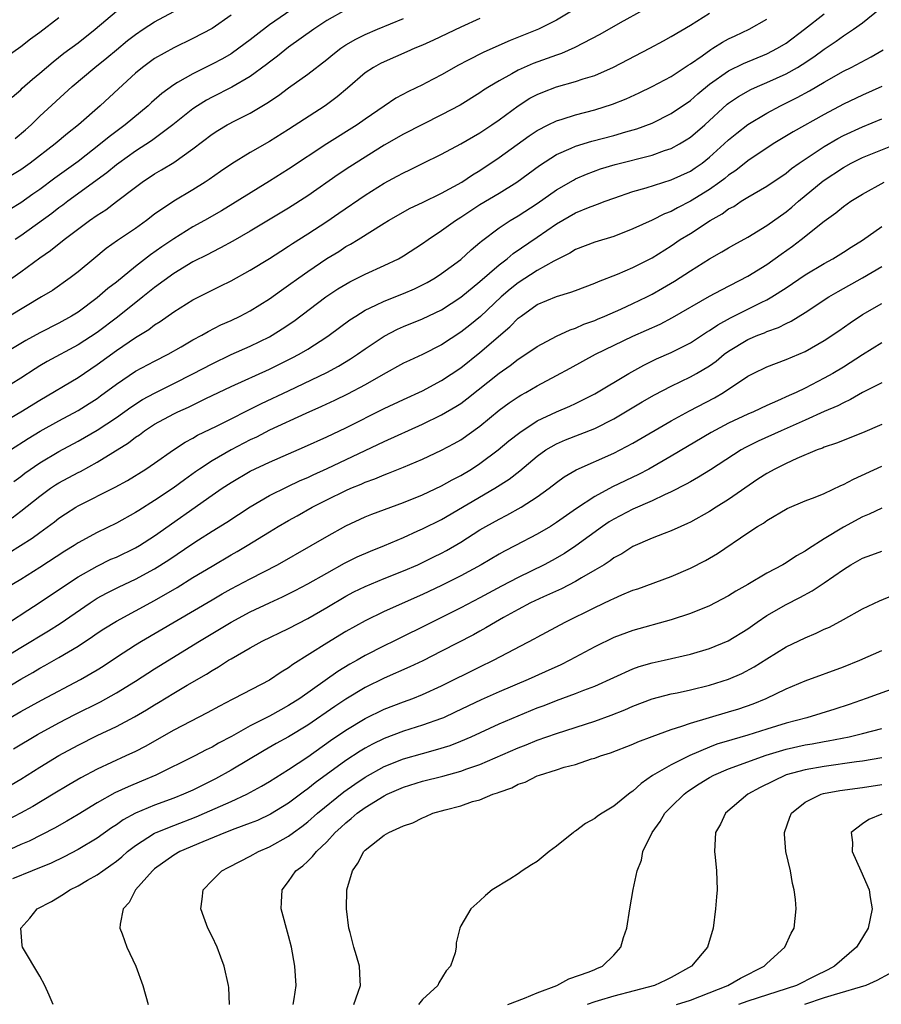
# Model space of a CAD drawing. Units: inches. Extents: x 2634000 to 2637000, y 1497000 to 1500000.
# Drawn here: x 2634197 to 2634287, y 1497965 to 1498068 of the extents above; entities that cross this region are included whole.
import ezdxf

# ---------------------------------------------------------------- set-up
doc = ezdxf.new("R2010")
doc.units = ezdxf.units.IN
doc.header["$MEASUREMENT"] = 0
doc.layers.add('LD26341497_2ft', color=242, linetype='Continuous')

msp = doc.modelspace()

# ---------------------------------------------------------------- linework, layer by layer
at = {"layer": 'LD26341497_2ft'}
for points, elevation in [([(2634254.91, 1498069.09), (2634253, 1498067.95), (2634251.12, 1498067), (2634248.18, 1498065.82), (2634245.4, 1498064.6), (2634243.71, 1498063.71), (2634242.77, 1498063.23), (2634241, 1498062.24), (2634239.39, 1498061.39), (2634239, 1498061.18), (2634237.53, 1498060.47), (2634236.23, 1498059.77), (2634235, 1498058.96), (2634233, 1498057.59), (2634232.16, 1498057), (2634229, 1498055), (2634225, 1498052.35), (2634223, 1498051.1), (2634217.98, 1498048.02), (2634216.21, 1498047), (2634215, 1498046.33), (2634213, 1498045.09), (2634211.75, 1498044.25), (2634210.58, 1498043.42), (2634209, 1498042.17), (2634207, 1498040.56), (2634206.12, 1498039.88), (2634205, 1498038.89), (2634203, 1498037.41), (2634202.33, 1498037), (2634201, 1498036.27), (2634199, 1498035.25), (2634197.55, 1498034.45), (2634189.8, 1498029.8)], 9790), ([(2634262.06, 1498069), (2634259.67, 1498067.67), (2634257.55, 1498066.45), (2634254.93, 1498065.07), (2634253.53, 1498064.47), (2634253, 1498064.3), (2634250.58, 1498063.42), (2634249, 1498062.72), (2634248.33, 1498062.33), (2634247, 1498061.61), (2634245.99, 1498061), (2634245.39, 1498060.61), (2634245, 1498060.33), (2634242.94, 1498059.06), (2634241, 1498058.04), (2634239, 1498057.05), (2634237, 1498056.02), (2634235, 1498054.86), (2634231.4, 1498052.6), (2634230.2, 1498051.8), (2634227, 1498049.56), (2634225, 1498048.29), (2634221, 1498045.89), (2634219.17, 1498044.83), (2634217.88, 1498044.12), (2634217, 1498043.69), (2634216.55, 1498043.45), (2634215, 1498042.66), (2634213, 1498041.45), (2634211, 1498039.99), (2634209.78, 1498039), (2634207.11, 1498036.89), (2634205, 1498035.29), (2634203, 1498033.98), (2634199.76, 1498032.24), (2634199, 1498031.79), (2634198.51, 1498031.49), (2634197, 1498030.5), (2634195, 1498029.25)], 9792), ([(2634225.23, 1498069), (2634223, 1498067.45), (2634221.61, 1498066.39), (2634221, 1498065.9), (2634219.82, 1498065), (2634219, 1498064.43), (2634218.09, 1498063.91), (2634217, 1498063.33), (2634215, 1498062.34), (2634213.41, 1498061.41), (2634213, 1498061.19), (2634211.74, 1498060.26), (2634210.67, 1498059.33), (2634210.32, 1498059), (2634207.91, 1498057), (2634206.25, 1498055.75), (2634205.36, 1498055), (2634203, 1498053.17), (2634200.58, 1498051.42), (2634199, 1498050.24), (2634198.26, 1498049.74), (2634197, 1498048.84), (2634195.87, 1498048.13)], 9782), ([(2634196.1, 1498015.9), (2634197, 1498016.58), (2634199, 1498018.18), (2634200.13, 1498019), (2634200.65, 1498019.35), (2634201, 1498019.56), (2634203, 1498020.64), (2634203.25, 1498020.75), (2634205, 1498021.71), (2634208.26, 1498023.74), (2634209, 1498024.32), (2634209.42, 1498024.58), (2634209.95, 1498025), (2634211, 1498025.68), (2634213, 1498026.79), (2634213.44, 1498027), (2634214.53, 1498027.47), (2634216.37, 1498028.37), (2634219, 1498029.63), (2634223, 1498031.45), (2634225.38, 1498032.62), (2634226.11, 1498033), (2634227, 1498033.53), (2634229, 1498034.83), (2634229.26, 1498035), (2634231.4, 1498036.6), (2634232.02, 1498037), (2634233, 1498037.6), (2634234.13, 1498038.13), (2634235, 1498038.57), (2634237, 1498039.37), (2634238.15, 1498039.85), (2634239, 1498040.26), (2634239.49, 1498040.51), (2634240.33, 1498041), (2634241, 1498041.44), (2634243, 1498042.92), (2634244.08, 1498043.92), (2634245, 1498044.68), (2634245.16, 1498044.84), (2634247, 1498046.24), (2634248.17, 1498047), (2634249, 1498047.47), (2634251, 1498048.76), (2634253, 1498050.19), (2634254.78, 1498051.22), (2634255, 1498051.34), (2634256.16, 1498051.84), (2634257.62, 1498052.38), (2634259.15, 1498052.85), (2634263, 1498053.82), (2634264.3, 1498054.3), (2634265, 1498054.53), (2634265.86, 1498055), (2634266.58, 1498055.42), (2634267, 1498055.7), (2634268.5, 1498057), (2634270.85, 1498059.15), (2634271, 1498059.27), (2634272.03, 1498059.97), (2634273.31, 1498060.69), (2634274.01, 1498061), (2634275, 1498061.41), (2634277, 1498062.33), (2634278.19, 1498063), (2634278.69, 1498063.31), (2634279.9, 1498064.1), (2634281, 1498064.92), (2634282.25, 1498065.75), (2634283, 1498066.31), (2634284.06, 1498067), (2634285, 1498067.68), (2634286.83, 1498069.17)], 9800), ([(2634196.12, 1498059.88), (2634197, 1498060.65), (2634197.17, 1498060.83), (2634198.23, 1498061.77), (2634199, 1498062.4), (2634200.4, 1498063.59), (2634201.52, 1498064.48), (2634203, 1498065.59), (2634204.79, 1498067), (2634207, 1498068.89)], 9776), ([(2634231, 1498069.03), (2634229, 1498067.9), (2634227.65, 1498067), (2634225, 1498065.11), (2634223.83, 1498064.17), (2634223, 1498063.56), (2634222.69, 1498063.31), (2634221, 1498062.06), (2634219.07, 1498060.93), (2634217, 1498059.88), (2634216.43, 1498059.57), (2634215.5, 1498059), (2634215, 1498058.67), (2634212.9, 1498057), (2634210.66, 1498055.34), (2634209, 1498054.26), (2634207.26, 1498053), (2634207, 1498052.8), (2634206.02, 1498051.98), (2634201.92, 1498049), (2634201.4, 1498048.6), (2634201, 1498048.31), (2634200.26, 1498047.74), (2634197, 1498045.4), (2634196.41, 1498045)], 9784), ([(2634196.42, 1498055.58), (2634197.51, 1498056.49), (2634198.08, 1498057), (2634199, 1498057.89), (2634202.4, 1498061), (2634204.75, 1498063), (2634206, 1498064), (2634207, 1498064.85), (2634208.18, 1498065.82), (2634209, 1498066.45), (2634209.82, 1498067), (2634211, 1498067.76), (2634213, 1498068.85)], 9778), ([(2634195, 1498025.8), (2634197.01, 1498027), (2634199, 1498028.22), (2634203, 1498030.58), (2634205, 1498031.93), (2634207, 1498033.41), (2634209, 1498034.77), (2634210.39, 1498035.61), (2634211, 1498036.08), (2634211.58, 1498036.42), (2634213, 1498037.44), (2634215, 1498038.7), (2634217, 1498039.72), (2634217.87, 1498040.13), (2634219, 1498040.7), (2634221, 1498041.79), (2634223, 1498043.03), (2634224.2, 1498043.8), (2634225, 1498044.3), (2634225.42, 1498044.58), (2634227, 1498045.6), (2634229, 1498046.9), (2634230.25, 1498047.75), (2634233, 1498049.66), (2634235, 1498050.91), (2634236.37, 1498051.63), (2634237, 1498051.99), (2634237.69, 1498052.31), (2634239, 1498052.96), (2634241, 1498053.93), (2634243, 1498055), (2634245, 1498056.17), (2634246.25, 1498057), (2634247, 1498057.52), (2634249, 1498059), (2634250.23, 1498059.77), (2634251, 1498060.18), (2634251.57, 1498060.43), (2634253, 1498060.97), (2634255, 1498061.52), (2634255.8, 1498061.8), (2634257, 1498062.17), (2634258.98, 1498063.02), (2634262.77, 1498065), (2634264.2, 1498065.8), (2634265, 1498066.23), (2634267, 1498067.42), (2634269, 1498068.67)], 9794), ([(2634219, 1498068.46), (2634217, 1498067.06), (2634215, 1498066.01), (2634213, 1498065.06), (2634211, 1498063.93), (2634209.73, 1498063), (2634209, 1498062.39), (2634207.22, 1498060.78), (2634205.32, 1498059), (2634203.06, 1498057), (2634201.91, 1498056.09), (2634200.62, 1498055), (2634197.98, 1498053), (2634197, 1498052.31), (2634195, 1498051.07)], 9780), ([(2634195, 1498063.77), (2634197, 1498065.19), (2634198.02, 1498065.98), (2634199, 1498066.69), (2634201, 1498068.22)], 9774), ([(2634195.47, 1498040.53), (2634197, 1498041.62), (2634199, 1498043.1), (2634200.13, 1498043.87), (2634201.55, 1498045), (2634204.21, 1498047), (2634205, 1498047.56), (2634205.89, 1498048.11), (2634207.03, 1498048.97), (2634209, 1498050.49), (2634209.69, 1498051), (2634211, 1498051.87), (2634211.72, 1498052.28), (2634213, 1498053.05), (2634215, 1498054.48), (2634217, 1498056.03), (2634217.6, 1498056.4), (2634218.59, 1498057), (2634219.46, 1498057.46), (2634221, 1498058.23), (2634222.74, 1498059.26), (2634223.94, 1498060.06), (2634225, 1498060.87), (2634227, 1498062.31), (2634229, 1498063.83), (2634229.64, 1498064.36), (2634230.47, 1498065), (2634230.78, 1498065.22), (2634231, 1498065.36), (2634232.04, 1498065.96), (2634233, 1498066.44), (2634234.31, 1498067), (2634237, 1498068.11)], 9786), ([(2634245, 1498068.12), (2634243, 1498067.22), (2634240.15, 1498065.85), (2634239, 1498065.33), (2634238.21, 1498065), (2634237.38, 1498064.62), (2634235, 1498063.6), (2634234.6, 1498063.4), (2634233.87, 1498063), (2634233, 1498062.42), (2634231.17, 1498060.83), (2634230.08, 1498059.92), (2634228.84, 1498059), (2634225, 1498056.51), (2634223, 1498055.27), (2634221, 1498054.09), (2634219.08, 1498052.92), (2634217.88, 1498052.12), (2634216.71, 1498051.29), (2634216.27, 1498051), (2634215, 1498050.21), (2634213, 1498049), (2634211, 1498047.64), (2634210.16, 1498047), (2634209, 1498046.17), (2634207.11, 1498044.89), (2634205.95, 1498044.05), (2634204.65, 1498043), (2634203, 1498041.63), (2634202.18, 1498041), (2634200.31, 1498039.69), (2634199.19, 1498039), (2634195.83, 1498037)], 9788), ([(2634195.93, 1498023), (2634197.8, 1498024.2), (2634199.05, 1498024.95), (2634201, 1498026.04), (2634203, 1498027.13), (2634204.16, 1498027.84), (2634205, 1498028.39), (2634205.36, 1498028.65), (2634207, 1498029.88), (2634209, 1498031.23), (2634211, 1498032.29), (2634212.42, 1498033), (2634213.77, 1498033.77), (2634215, 1498034.5), (2634215.93, 1498035), (2634216.6, 1498035.4), (2634217.92, 1498036.08), (2634219, 1498036.55), (2634219.95, 1498037), (2634221, 1498037.54), (2634223, 1498038.79), (2634224.28, 1498039.72), (2634225, 1498040.22), (2634226.07, 1498041), (2634227, 1498041.65), (2634229, 1498043.02), (2634230.24, 1498043.76), (2634231, 1498044.26), (2634231.49, 1498044.51), (2634232.29, 1498045), (2634235, 1498046.72), (2634235.46, 1498047), (2634237.73, 1498048.27), (2634239, 1498048.87), (2634241, 1498049.86), (2634243.1, 1498051), (2634244.23, 1498051.77), (2634245, 1498052.23), (2634247, 1498053.57), (2634250.15, 1498055.85), (2634251, 1498056.42), (2634252.13, 1498057), (2634253, 1498057.42), (2634253.59, 1498057.59), (2634255, 1498058.05), (2634257, 1498058.57), (2634258.85, 1498059.15), (2634260.28, 1498059.72), (2634261.65, 1498060.35), (2634263, 1498061), (2634265, 1498062.07), (2634266.77, 1498063.23), (2634267, 1498063.37), (2634268.22, 1498064.22), (2634269.13, 1498064.87), (2634269.35, 1498065), (2634270.35, 1498065.65), (2634271, 1498065.99), (2634271.68, 1498066.32), (2634273.16, 1498067), (2634275, 1498068.06)], 9796), ([(2634196.29, 1498019.71), (2634197, 1498020.22), (2634197.44, 1498020.56), (2634199, 1498021.65), (2634201, 1498022.83), (2634203, 1498023.9), (2634205, 1498025.06), (2634207, 1498026.38), (2634208.52, 1498027.48), (2634209.73, 1498028.27), (2634211, 1498028.95), (2634213, 1498029.94), (2634215, 1498030.96), (2634217, 1498032.02), (2634219, 1498032.97), (2634221, 1498033.86), (2634223, 1498034.83), (2634223.3, 1498035), (2634224.35, 1498035.65), (2634225.54, 1498036.46), (2634228.9, 1498039), (2634230.16, 1498039.84), (2634231, 1498040.35), (2634231.42, 1498040.58), (2634233, 1498041.37), (2634235, 1498042.28), (2634236.49, 1498043), (2634237, 1498043.29), (2634239, 1498044.58), (2634239.58, 1498045), (2634241, 1498045.94), (2634242.44, 1498047), (2634243, 1498047.35), (2634245, 1498048.65), (2634247, 1498049.85), (2634248.88, 1498051), (2634251.24, 1498052.76), (2634253, 1498053.89), (2634254.55, 1498054.55), (2634255, 1498054.76), (2634256.72, 1498055.28), (2634259, 1498055.87), (2634260.25, 1498056.25), (2634261.42, 1498056.58), (2634263, 1498057.17), (2634265, 1498058.17), (2634267, 1498059.55), (2634267.77, 1498060.23), (2634269, 1498061.25), (2634271, 1498062.66), (2634272.57, 1498063.43), (2634275, 1498064.41), (2634276.12, 1498065), (2634277, 1498065.54), (2634278.95, 1498067), (2634281, 1498068.62)], 9798), ([(2634195.76, 1498012.24), (2634198.21, 1498013.79), (2634199, 1498014.38), (2634200.52, 1498015.48), (2634201, 1498015.85), (2634201.69, 1498016.31), (2634202.77, 1498017), (2634203, 1498017.14), (2634206.89, 1498019.11), (2634208.18, 1498019.82), (2634210.1, 1498021), (2634211, 1498021.6), (2634212.98, 1498023), (2634214.19, 1498023.81), (2634215, 1498024.23), (2634215.47, 1498024.53), (2634217.48, 1498025.49), (2634222.16, 1498027.84), (2634225, 1498029.18), (2634229, 1498031.1), (2634230.23, 1498031.77), (2634231.48, 1498032.52), (2634232.2, 1498033), (2634233, 1498033.57), (2634235, 1498034.91), (2634236.38, 1498035.62), (2634237, 1498035.9), (2634239, 1498036.7), (2634241, 1498037.65), (2634243, 1498038.96), (2634245, 1498040.61), (2634247, 1498042.35), (2634247.85, 1498043), (2634248.47, 1498043.53), (2634251, 1498045.24), (2634253, 1498046.64), (2634255, 1498047.78), (2634256.34, 1498048.34), (2634257, 1498048.59), (2634257.31, 1498048.69), (2634258.09, 1498049), (2634259, 1498049.34), (2634261, 1498050.01), (2634262.4, 1498050.4), (2634265, 1498051.23), (2634267, 1498052.17), (2634267.5, 1498052.5), (2634268.22, 1498053), (2634269, 1498053.6), (2634270.55, 1498055), (2634271, 1498055.42), (2634271.86, 1498056.14), (2634273, 1498057.03), (2634275, 1498058.23), (2634276.43, 1498059), (2634278.15, 1498059.85), (2634279.45, 1498060.55), (2634281, 1498061.46), (2634283, 1498062.6), (2634283.82, 1498063), (2634285.89, 1498064.11), (2634287.15, 1498064.85)], 9802), ([(2634287, 1498061), (2634285, 1498060.09), (2634283, 1498059.16), (2634281, 1498058.09), (2634277.74, 1498056.26), (2634275.67, 1498055), (2634273, 1498053.23), (2634271.76, 1498052.24), (2634271, 1498051.72), (2634270.61, 1498051.39), (2634270.09, 1498051), (2634269, 1498050.23), (2634267, 1498049), (2634265.67, 1498048.33), (2634265, 1498047.95), (2634264.31, 1498047.69), (2634263, 1498047.03), (2634261, 1498046.11), (2634259, 1498045.33), (2634257, 1498044.73), (2634255, 1498043.95), (2634254.42, 1498043.58), (2634252.74, 1498042.74), (2634251, 1498041.76), (2634249, 1498040.49), (2634248.17, 1498039.83), (2634247.21, 1498039), (2634245.05, 1498036.95), (2634243.95, 1498036.05), (2634243, 1498035.3), (2634241, 1498034), (2634239, 1498032.99), (2634237.63, 1498032.37), (2634237, 1498032.06), (2634234.9, 1498030.9), (2634233, 1498029.81), (2634231.17, 1498028.83), (2634229.82, 1498028.18), (2634228.46, 1498027.55), (2634226.82, 1498026.82), (2634223, 1498025.05), (2634221.65, 1498024.35), (2634221, 1498024.05), (2634218.99, 1498023.01), (2634217, 1498021.87), (2634215.68, 1498021), (2634215.28, 1498020.72), (2634214.11, 1498019.89), (2634212.94, 1498019), (2634211, 1498017.7), (2634209.34, 1498016.66), (2634209, 1498016.44), (2634207, 1498015.34), (2634205, 1498014.38), (2634203, 1498013.27), (2634202.59, 1498013), (2634201.6, 1498012.4), (2634199, 1498010.7), (2634197, 1498009.44), (2634195.47, 1498008.53)], 9804), ([(2634195.82, 1498005), (2634197.74, 1498006.26), (2634198.92, 1498007), (2634201.9, 1498009), (2634203, 1498009.72), (2634205, 1498010.86), (2634206.44, 1498011.56), (2634207, 1498011.8), (2634209, 1498012.76), (2634209.41, 1498013), (2634211, 1498014.03), (2634217, 1498018.27), (2634218.07, 1498019), (2634219, 1498019.61), (2634221, 1498020.77), (2634223, 1498021.73), (2634225, 1498022.6), (2634226.68, 1498023.32), (2634229, 1498024.37), (2634231, 1498025.32), (2634235, 1498027.32), (2634237, 1498028.27), (2634239, 1498029.18), (2634241, 1498030.25), (2634243, 1498031.6), (2634245, 1498033.19), (2634248.13, 1498035.87), (2634249, 1498036.77), (2634249.3, 1498037), (2634251, 1498038.2), (2634253, 1498039.05), (2634254.51, 1498039.49), (2634255, 1498039.68), (2634257, 1498040.44), (2634257.39, 1498040.61), (2634259.38, 1498041.38), (2634261, 1498042.07), (2634263, 1498043.1), (2634265, 1498044.35), (2634265.95, 1498045), (2634267, 1498045.65), (2634269.07, 1498047), (2634270.31, 1498047.69), (2634271, 1498048.2), (2634271.53, 1498048.47), (2634272.33, 1498049), (2634273, 1498049.42), (2634275, 1498050.57), (2634277, 1498051.94), (2634277.58, 1498052.42), (2634278.39, 1498053), (2634279, 1498053.42), (2634281, 1498054.72), (2634282.43, 1498055.57), (2634283, 1498055.87), (2634285, 1498056.8), (2634287, 1498057.63)], 9806), ([(2634193, 1497999.89), (2634197, 1498002.35), (2634199.91, 1498004.09), (2634201.14, 1498004.86), (2634204.25, 1498007), (2634205, 1498007.49), (2634205.97, 1498008.03), (2634207.3, 1498008.7), (2634209, 1498009.5), (2634211, 1498010.57), (2634212.49, 1498011.51), (2634215, 1498013.21), (2634215.6, 1498013.6), (2634217, 1498014.51), (2634218.54, 1498015.46), (2634221, 1498017.05), (2634223, 1498018.22), (2634224.86, 1498019.14), (2634226.21, 1498019.79), (2634227, 1498020.12), (2634227.59, 1498020.41), (2634229.05, 1498021.05), (2634235, 1498023.87), (2634239, 1498025.68), (2634241, 1498026.66), (2634242.47, 1498027.53), (2634243, 1498027.87), (2634243.65, 1498028.35), (2634247, 1498031.04), (2634248.16, 1498031.84), (2634249, 1498032.5), (2634249.8, 1498033), (2634251, 1498033.83), (2634253, 1498034.9), (2634254.43, 1498035.57), (2634255, 1498035.74), (2634255.86, 1498036.14), (2634257, 1498036.54), (2634257.31, 1498036.69), (2634258.06, 1498037), (2634259.73, 1498037.73), (2634261, 1498038.31), (2634262.45, 1498039), (2634263, 1498039.28), (2634264.09, 1498039.91), (2634265.34, 1498040.66), (2634267, 1498041.74), (2634269, 1498043), (2634270.29, 1498043.71), (2634271, 1498044.14), (2634271.55, 1498044.45), (2634273, 1498045.24), (2634275, 1498046.46), (2634277, 1498047.89), (2634277.61, 1498048.39), (2634278.3, 1498049), (2634280.87, 1498051.13), (2634283, 1498052.55), (2634283.81, 1498053), (2634285, 1498053.59), (2634289, 1498055.17)], 9808), ([(2634192, 1497996), (2634197, 1497999.03), (2634198.27, 1497999.73), (2634199, 1498000.17), (2634199.54, 1498000.46), (2634201, 1498001.28), (2634203, 1498002.47), (2634204.52, 1498003.48), (2634205, 1498003.83), (2634205.7, 1498004.3), (2634207, 1498005.11), (2634211, 1498007.26), (2634213.37, 1498008.63), (2634215, 1498009.65), (2634217, 1498010.86), (2634219, 1498012.02), (2634219.63, 1498012.37), (2634220.69, 1498013), (2634223, 1498014.45), (2634223.91, 1498015), (2634225, 1498015.63), (2634225.89, 1498016.11), (2634227.46, 1498017), (2634229, 1498017.79), (2634231, 1498018.77), (2634231.52, 1498019), (2634232.58, 1498019.42), (2634233, 1498019.62), (2634234.02, 1498019.98), (2634235, 1498020.4), (2634235.44, 1498020.56), (2634237, 1498021.2), (2634239, 1498022.04), (2634241, 1498022.96), (2634242.33, 1498023.67), (2634243, 1498024.07), (2634245, 1498025.5), (2634247, 1498027.16), (2634248.06, 1498027.94), (2634249, 1498028.57), (2634249.27, 1498028.73), (2634249.79, 1498029), (2634251, 1498029.69), (2634253, 1498030.77), (2634254.44, 1498031.56), (2634257.1, 1498033), (2634261, 1498034.9), (2634263.83, 1498036.17), (2634265.14, 1498036.86), (2634269, 1498039.07), (2634270.24, 1498039.76), (2634273, 1498041.16), (2634275, 1498042.4), (2634276.51, 1498043.49), (2634277.69, 1498044.31), (2634278.59, 1498045), (2634281, 1498046.94), (2634282.22, 1498047.78), (2634283, 1498048.45), (2634283.78, 1498049), (2634285, 1498049.76), (2634287.26, 1498051)], 9810), ([(2634193.72, 1497993.72), (2634197, 1497995.64), (2634199.16, 1497996.84), (2634203.25, 1497999), (2634205, 1498000.02), (2634205.61, 1498000.39), (2634207, 1498001.32), (2634209, 1498002.61), (2634209.63, 1498003), (2634217, 1498007.34), (2634218.05, 1498007.95), (2634219, 1498008.47), (2634221, 1498009.52), (2634223.85, 1498011), (2634227.36, 1498013), (2634229, 1498013.96), (2634231, 1498015.08), (2634233, 1498015.99), (2634233.71, 1498016.29), (2634237, 1498017.49), (2634239, 1498018.3), (2634241, 1498019.24), (2634242.12, 1498019.88), (2634243, 1498020.33), (2634244.11, 1498021), (2634245, 1498021.58), (2634246.91, 1498023), (2634248.04, 1498023.96), (2634249.16, 1498024.84), (2634251, 1498026.03), (2634253, 1498026.97), (2634254.41, 1498027.59), (2634255, 1498027.87), (2634257, 1498028.88), (2634260.56, 1498031), (2634262.13, 1498031.86), (2634263.48, 1498032.52), (2634265, 1498033.19), (2634267, 1498034.2), (2634268.7, 1498035.3), (2634269, 1498035.48), (2634269.89, 1498036.1), (2634271.19, 1498036.81), (2634274.42, 1498038.42), (2634275, 1498038.69), (2634275.53, 1498039), (2634277, 1498039.96), (2634279, 1498041.32), (2634281, 1498042.5), (2634281.91, 1498043), (2634283, 1498043.67), (2634283.8, 1498044.2), (2634285, 1498044.93), (2634287, 1498046.37)], 9812), ([(2634196.26, 1497991.74), (2634198.77, 1497993.23), (2634201, 1497994.46), (2634202.66, 1497995.34), (2634205.33, 1497996.67), (2634207, 1497997.59), (2634209, 1497998.82), (2634211, 1498000.1), (2634215.68, 1498003), (2634219.02, 1498005), (2634221, 1498006.06), (2634223, 1498007.02), (2634224.36, 1498007.64), (2634225.7, 1498008.3), (2634227, 1498008.99), (2634229, 1498010.13), (2634230.85, 1498011.15), (2634232.19, 1498011.81), (2634233.58, 1498012.42), (2634235.02, 1498013), (2634237, 1498013.85), (2634238.53, 1498014.53), (2634239, 1498014.74), (2634241, 1498015.74), (2634246.56, 1498019), (2634248.05, 1498019.95), (2634249.18, 1498020.82), (2634251, 1498022.35), (2634251.91, 1498023), (2634253, 1498023.64), (2634253.95, 1498024.05), (2634257, 1498025.24), (2634259, 1498026.25), (2634261.98, 1498028.02), (2634263.25, 1498028.75), (2634265, 1498029.66), (2634267, 1498030.63), (2634267.66, 1498031), (2634269, 1498031.81), (2634269.7, 1498032.3), (2634270.55, 1498033), (2634271, 1498033.33), (2634273, 1498034.54), (2634274.07, 1498035), (2634274.74, 1498035.26), (2634275, 1498035.37), (2634276.2, 1498035.8), (2634277, 1498036.22), (2634277.53, 1498036.47), (2634279, 1498037.39), (2634281.49, 1498039), (2634282.44, 1498039.56), (2634285.01, 1498040.99), (2634287, 1498042.17)], 9814), ([(2634196.01, 1497987.99), (2634197, 1497988.56), (2634199, 1497989.82), (2634201, 1497991.04), (2634203, 1497992.13), (2634205, 1497993.14), (2634207, 1497994.09), (2634208.9, 1497995.1), (2634210.17, 1497995.83), (2634211, 1497996.35), (2634211.41, 1497996.59), (2634213, 1497997.57), (2634214.39, 1497998.39), (2634216.44, 1497999.56), (2634217, 1497999.93), (2634217.69, 1498000.31), (2634218.72, 1498001), (2634219, 1498001.17), (2634221, 1498002.32), (2634222.26, 1498003), (2634225, 1498004.32), (2634227, 1498005.37), (2634229, 1498006.53), (2634231, 1498007.71), (2634231.84, 1498008.16), (2634233, 1498008.73), (2634235, 1498009.56), (2634237, 1498010.35), (2634238.5, 1498011), (2634239, 1498011.22), (2634240.19, 1498011.81), (2634241, 1498012.21), (2634241.51, 1498012.49), (2634243, 1498013.35), (2634245, 1498014.63), (2634245.63, 1498015), (2634247, 1498015.77), (2634247.83, 1498016.17), (2634249.32, 1498017), (2634251, 1498018.08), (2634252.26, 1498019), (2634253, 1498019.58), (2634253.82, 1498020.18), (2634255.08, 1498020.92), (2634259, 1498022.66), (2634261, 1498023.72), (2634265, 1498026.04), (2634266.91, 1498027.08), (2634269.54, 1498028.46), (2634270.46, 1498029), (2634273, 1498030.71), (2634273.56, 1498031), (2634275, 1498031.7), (2634277, 1498032.45), (2634279, 1498033.3), (2634281, 1498034.44), (2634282.53, 1498035.47), (2634283.7, 1498036.3), (2634285, 1498037.15), (2634287, 1498038.31)], 9816), ([(2634287, 1498034.19), (2634285, 1498032.95), (2634283, 1498031.66), (2634281.91, 1498031), (2634281, 1498030.49), (2634279, 1498029.45), (2634278.06, 1498029), (2634277.32, 1498028.68), (2634276.12, 1498028.12), (2634275, 1498027.65), (2634273.6, 1498027), (2634273, 1498026.75), (2634271, 1498025.79), (2634269.19, 1498024.81), (2634265, 1498022.35), (2634262.65, 1498021), (2634261.57, 1498020.43), (2634258.87, 1498019.13), (2634257, 1498018.13), (2634255.11, 1498016.89), (2634253, 1498015.41), (2634252.37, 1498015), (2634251, 1498014.18), (2634248.72, 1498013), (2634247.57, 1498012.43), (2634247, 1498012.11), (2634245.12, 1498011), (2634243, 1498009.82), (2634241, 1498008.82), (2634239, 1498007.89), (2634235, 1498006.12), (2634233, 1498005.14), (2634231, 1498004), (2634229, 1498002.78), (2634225.45, 1498000.55), (2634225, 1498000.2), (2634224.24, 1497999.76), (2634223, 1497998.92), (2634219.33, 1497997), (2634219.1, 1497996.9), (2634217.78, 1497996.22), (2634216.49, 1497995.51), (2634213, 1497993.68), (2634210, 1497992), (2634209, 1497991.48), (2634208.01, 1497991), (2634205, 1497989.61), (2634203.28, 1497988.72), (2634202.02, 1497987.98), (2634200.41, 1497987), (2634198.28, 1497985.72), (2634196.98, 1497985), (2634195, 1497983.98)], 9818), ([(2634287, 1498030), (2634285, 1498029), (2634283.74, 1498028.26), (2634283, 1498027.94), (2634282.4, 1498027.6), (2634281, 1498027.01), (2634279, 1498026.11), (2634276.49, 1498025), (2634274.09, 1498023.91), (2634272.75, 1498023.25), (2634272.3, 1498023), (2634269.09, 1498020.91), (2634267.86, 1498020.14), (2634267, 1498019.68), (2634266.57, 1498019.43), (2634265, 1498018.62), (2634264.31, 1498018.31), (2634263, 1498017.67), (2634261, 1498016.8), (2634259, 1498015.76), (2634258.52, 1498015.48), (2634257.82, 1498015), (2634255.04, 1498012.96), (2634253.83, 1498012.17), (2634252.56, 1498011.44), (2634251.73, 1498011), (2634249, 1498009.66), (2634247.26, 1498008.74), (2634245, 1498007.52), (2634243, 1498006.48), (2634240, 1498005), (2634236.01, 1498003), (2634235, 1498002.51), (2634233, 1498001.49), (2634232.17, 1498001), (2634231.42, 1498000.59), (2634230.17, 1497999.83), (2634226.17, 1497997), (2634225, 1497996.26), (2634224.18, 1497995.82), (2634223, 1497995.17), (2634221, 1497994.15), (2634219.03, 1497993.03), (2634217.68, 1497992.32), (2634217, 1497991.92), (2634216.38, 1497991.62), (2634215.19, 1497991), (2634211.12, 1497989), (2634209.64, 1497988.36), (2634208.22, 1497987.78), (2634206.86, 1497987.14), (2634205, 1497986.08), (2634203, 1497984.87), (2634201.82, 1497984.18), (2634200.54, 1497983.46), (2634197.9, 1497982.1), (2634197, 1497981.72), (2634195, 1497980.79)], 9820), ([(2634287, 1498025.66), (2634285, 1498024.78), (2634282.29, 1498023.71), (2634281, 1498023.29), (2634280.8, 1498023.2), (2634280.24, 1498023), (2634278.12, 1498022.12), (2634277, 1498021.59), (2634275.82, 1498021), (2634275, 1498020.55), (2634274.07, 1498019.93), (2634271, 1498017.8), (2634269.69, 1498017), (2634269, 1498016.56), (2634267, 1498015.45), (2634266.71, 1498015.29), (2634265.99, 1498015), (2634265, 1498014.54), (2634264.27, 1498014.27), (2634263, 1498013.76), (2634261, 1498012.91), (2634259.85, 1498012.15), (2634259, 1498011.7), (2634258.61, 1498011.39), (2634257.98, 1498011), (2634257, 1498010.41), (2634255.63, 1498009.63), (2634255, 1498009.25), (2634253.52, 1498008.48), (2634251.64, 1498007.64), (2634250.3, 1498007), (2634249, 1498006.31), (2634247.47, 1498005.47), (2634246.63, 1498005), (2634245.62, 1498004.38), (2634245, 1498004.06), (2634244.32, 1498003.68), (2634241, 1498001.95), (2634239.04, 1498000.96), (2634237.69, 1498000.31), (2634235, 1497999.13), (2634233, 1497998.14), (2634231, 1497996.95), (2634229.83, 1497996.17), (2634227, 1497994.21), (2634225, 1497993), (2634223.71, 1497992.29), (2634222.44, 1497991.56), (2634219, 1497989.51), (2634217.38, 1497988.62), (2634215, 1497987.43), (2634214.03, 1497987), (2634213, 1497986.59), (2634211, 1497985.86), (2634209, 1497985.02), (2634207.7, 1497984.3), (2634207, 1497983.8), (2634206.51, 1497983.49), (2634205, 1497982.41), (2634203, 1497981.22), (2634201.55, 1497980.45), (2634200.2, 1497979.8), (2634198.21, 1497979), (2634196.15, 1497978.15)], 9822), ([(2634200.41, 1497965), (2634199.99, 1497965.99), (2634199.53, 1497967), (2634199, 1497967.95), (2634197.19, 1497971), (2634197.17, 1497971.17), (2634197.02, 1497973), (2634197.97, 1497974.03), (2634198.71, 1497975), (2634200.21, 1497975.79), (2634201.47, 1497976.53), (2634202.14, 1497977), (2634203, 1497977.41), (2634203.99, 1497977.99), (2634205, 1497978.55), (2634205.6, 1497979), (2634206.44, 1497979.56), (2634207, 1497979.98), (2634207.56, 1497980.44), (2634208.18, 1497981), (2634209, 1497981.63), (2634211, 1497982.92), (2634211.17, 1497983), (2634213, 1497983.73), (2634215.36, 1497984.64), (2634216.21, 1497985), (2634219, 1497986.24), (2634220.64, 1497987), (2634222.17, 1497987.83), (2634223, 1497988.32), (2634225, 1497989.58), (2634227, 1497990.92), (2634229.39, 1497992.61), (2634231, 1497993.71), (2634233, 1497994.93), (2634235, 1497995.9), (2634237, 1497996.65), (2634237.98, 1497997), (2634239, 1497997.41), (2634241, 1497998.33), (2634245, 1498000.32), (2634246.41, 1498001), (2634250.73, 1498003.27), (2634251, 1498003.43), (2634253.93, 1498005), (2634257, 1498006.53), (2634258.69, 1498007.31), (2634259, 1498007.48), (2634259.84, 1498007.84), (2634261, 1498008.32), (2634261.52, 1498008.48), (2634265, 1498009.76), (2634267, 1498010.63), (2634268.57, 1498011.43), (2634269.83, 1498012.17), (2634273, 1498014.34), (2634274.03, 1498015), (2634274.65, 1498015.35), (2634275, 1498015.63), (2634277.13, 1498016.87), (2634279, 1498017.66), (2634280.06, 1498018.06), (2634281, 1498018.45), (2634282.73, 1498019.27), (2634283, 1498019.38), (2634284.05, 1498019.95), (2634287, 1498021.3)], 9824), ([(2634287, 1498016.9), (2634285.71, 1498016.29), (2634285, 1498015.99), (2634283, 1498014.92), (2634281, 1498013.72), (2634279.34, 1498012.66), (2634279, 1498012.42), (2634278.09, 1498011.91), (2634277, 1498011.19), (2634276.67, 1498011), (2634275, 1498010.13), (2634273, 1498008.94), (2634271.76, 1498008.24), (2634271, 1498007.74), (2634269.58, 1498007), (2634269, 1498006.71), (2634267, 1498005.9), (2634265, 1498005.24), (2634261, 1498004.13), (2634259, 1498003.39), (2634257, 1498002.42), (2634254.39, 1498001), (2634253.46, 1498000.54), (2634251.81, 1497999.81), (2634250.04, 1497999), (2634247, 1497997.7), (2634245.14, 1497996.86), (2634242.43, 1497995.57), (2634241.2, 1497995), (2634241, 1497994.91), (2634239, 1497994.2), (2634237, 1497993.58), (2634235, 1497992.82), (2634233.77, 1497992.23), (2634233, 1497991.8), (2634232.5, 1497991.5), (2634231, 1497990.52), (2634227.8, 1497988.2), (2634227, 1497987.55), (2634226.68, 1497987.32), (2634225, 1497986.06), (2634223.1, 1497984.9), (2634221.74, 1497984.26), (2634221, 1497983.96), (2634219.37, 1497983.37), (2634218.41, 1497983), (2634216.03, 1497982.03), (2634213.65, 1497981), (2634213, 1497980.61), (2634211, 1497979.19), (2634210.78, 1497979), (2634209.02, 1497977), (2634208.34, 1497975.66), (2634207.7, 1497975), (2634207.39, 1497973.39), (2634207.38, 1497973), (2634207.61, 1497972.39), (2634208.1, 1497971), (2634209.04, 1497969), (2634209.76, 1497967), (2634210.33, 1497965)], 9826), ([(2634218.84, 1497965), (2634218.77, 1497966.77), (2634218.74, 1497967), (2634218.27, 1497969), (2634217.94, 1497969.94), (2634217.53, 1497971), (2634217, 1497972.13), (2634216.57, 1497973), (2634216.13, 1497974.13), (2634215.83, 1497975), (2634215.98, 1497976.02), (2634216.09, 1497977), (2634217, 1497977.96), (2634218.04, 1497979), (2634218.68, 1497979.32), (2634219.99, 1497980.01), (2634221, 1497980.5), (2634221.86, 1497981), (2634223, 1497981.5), (2634225, 1497982.62), (2634225.51, 1497983), (2634226.38, 1497983.62), (2634227, 1497984.1), (2634228.02, 1497985), (2634230.77, 1497987.23), (2634231.94, 1497988.06), (2634233, 1497988.77), (2634235, 1497989.88), (2634237, 1497990.69), (2634239, 1497991.27), (2634240.37, 1497991.63), (2634241.9, 1497992.1), (2634243, 1497992.53), (2634244.09, 1497993), (2634247, 1497994.34), (2634249, 1497995.21), (2634251, 1497996.03), (2634251.71, 1497996.29), (2634253, 1497996.79), (2634255, 1497997.52), (2634255.88, 1497997.88), (2634257, 1497998.31), (2634261, 1498000.11), (2634261.66, 1498000.34), (2634263, 1498000.73), (2634264.27, 1498001), (2634267, 1498001.63), (2634269, 1498002.24), (2634270.95, 1498003.05), (2634273, 1498004.29), (2634273.99, 1498005), (2634275, 1498005.69), (2634277, 1498006.85), (2634278.44, 1498007.56), (2634279.75, 1498008.25), (2634281, 1498009.09), (2634283, 1498010.51), (2634283.79, 1498011), (2634285, 1498011.69), (2634285.98, 1498012.02), (2634287, 1498012.42)], 9828), ([(2634225.49, 1497965), (2634225.59, 1497965.59), (2634225.8, 1497967), (2634225.67, 1497969), (2634225.3, 1497971), (2634225, 1497972.18), (2634224.23, 1497975), (2634224.28, 1497975.72), (2634224.34, 1497977), (2634225, 1497977.86), (2634225.77, 1497979), (2634226.48, 1497979.52), (2634227, 1497980.01), (2634227.52, 1497980.48), (2634227.91, 1497981), (2634229, 1497982.02), (2634229.89, 1497983), (2634230.48, 1497983.52), (2634231, 1497984.02), (2634231.55, 1497984.45), (2634232.17, 1497985), (2634233, 1497985.61), (2634235, 1497986.84), (2634235.32, 1497987), (2634237, 1497987.73), (2634239, 1497988.35), (2634241.12, 1497988.88), (2634243, 1497989.39), (2634243.64, 1497989.64), (2634245, 1497990.11), (2634249, 1497991.86), (2634249.83, 1497992.17), (2634251, 1497992.66), (2634253, 1497993.36), (2634257, 1497994.65), (2634258.73, 1497995.27), (2634260.17, 1497995.83), (2634261, 1497996.21), (2634263, 1497996.97), (2634265, 1497997.49), (2634265.61, 1497997.61), (2634267, 1497997.91), (2634269, 1497998.4), (2634271, 1497999.03), (2634272.37, 1497999.63), (2634273.68, 1498000.32), (2634275, 1498001.17), (2634277, 1498002.4), (2634279, 1498003.36), (2634280.16, 1498003.84), (2634281, 1498004.25), (2634281.53, 1498004.47), (2634283, 1498005.25), (2634285, 1498006.37), (2634286.78, 1498007.22), (2634288.2, 1498007.8)], 9830), ([(2634231.81, 1497965), (2634232.29, 1497966.29), (2634232.51, 1497967), (2634232.47, 1497967.53), (2634232.43, 1497969), (2634232.09, 1497970.09), (2634231.83, 1497971), (2634231.45, 1497972.55), (2634231.32, 1497973), (2634231.05, 1497975), (2634231.08, 1497977), (2634231.67, 1497979), (2634232.23, 1497979.77), (2634232.87, 1497981), (2634233, 1497981.14), (2634235, 1497982.73), (2634235.49, 1497983), (2634237, 1497983.68), (2634237.98, 1497984.01), (2634239, 1497984.54), (2634239.34, 1497984.66), (2634240.09, 1497985), (2634241.37, 1497985.37), (2634243, 1497985.79), (2634244.22, 1497986.22), (2634245, 1497986.42), (2634246.36, 1497987), (2634246.85, 1497987.15), (2634247, 1497987.22), (2634248.33, 1497987.67), (2634249, 1497988.03), (2634249.73, 1497988.27), (2634251, 1497988.91), (2634251.24, 1497989), (2634253, 1497989.54), (2634253.81, 1497989.81), (2634255, 1497990.12), (2634256.68, 1497990.68), (2634257, 1497990.77), (2634257.6, 1497991), (2634258.67, 1497991.33), (2634261, 1497992.23), (2634261.52, 1497992.48), (2634263, 1497993.04), (2634265, 1497993.78), (2634266.11, 1497994.11), (2634267, 1497994.44), (2634271, 1497995.61), (2634272.06, 1497995.94), (2634273.55, 1497996.45), (2634274.91, 1497997), (2634277, 1497998.01), (2634279, 1497998.85), (2634283, 1498000.33), (2634284.7, 1498001), (2634287, 1498002.03)], 9832), ([(2634290.9, 1497999), (2634285.39, 1497997), (2634283.61, 1497996.39), (2634282.1, 1497995.9), (2634279.18, 1497995), (2634277, 1497994.42), (2634275, 1497993.81), (2634273, 1497993.17), (2634271.32, 1497992.68), (2634269.78, 1497992.22), (2634269, 1497991.92), (2634266.94, 1497991.06), (2634265, 1497990.08), (2634263.06, 1497988.94), (2634261.87, 1497988.13), (2634261, 1497987.33), (2634260.8, 1497987.2), (2634260.53, 1497987), (2634259, 1497985.76), (2634257.77, 1497985), (2634257.31, 1497984.69), (2634257, 1497984.44), (2634256.05, 1497983.95), (2634255, 1497983.14), (2634254.9, 1497983.1), (2634254.78, 1497983), (2634253, 1497981.56), (2634252.25, 1497981), (2634251, 1497979.97), (2634250.39, 1497979.61), (2634249.42, 1497979), (2634249, 1497978.68), (2634248.12, 1497978.12), (2634246.3, 1497977), (2634245.6, 1497976.4), (2634245, 1497975.84), (2634244.04, 1497975), (2634243, 1497973.23), (2634242.89, 1497973), (2634242.53, 1497971.47), (2634242.52, 1497971), (2634242.41, 1497970.41), (2634241.94, 1497969), (2634241.47, 1497968.53), (2634240.72, 1497967.28), (2634240.62, 1497967), (2634239, 1497965.52), (2634238.58, 1497965)], 9834), ([(2634247.93, 1497965), (2634249.66, 1497965.66), (2634251, 1497966.22), (2634253.06, 1497967), (2634254.31, 1497967.69), (2634256.42, 1497968.42), (2634257, 1497968.67), (2634257.22, 1497968.78), (2634257.81, 1497969), (2634259, 1497970.18), (2634259.75, 1497971), (2634260, 1497972), (2634260.35, 1497973), (2634260.67, 1497975), (2634261.02, 1497977.02), (2634261.44, 1497979), (2634261.9, 1497980.1), (2634262.04, 1497981), (2634263.01, 1497983), (2634263.85, 1497984.15), (2634264.35, 1497985), (2634265, 1497985.68), (2634266.35, 1497987), (2634266.72, 1497987.28), (2634267.93, 1497988.07), (2634269, 1497988.74), (2634269.47, 1497989), (2634271, 1497989.66), (2634274.93, 1497991.07), (2634277, 1497991.7), (2634279, 1497992.16), (2634279.72, 1497992.28), (2634281, 1497992.52), (2634281.42, 1497992.58), (2634283.6, 1497993), (2634285, 1497993.33), (2634287, 1497993.86)], 9836), ([(2634287, 1497990.8), (2634285, 1497990.45), (2634284.38, 1497990.38), (2634281, 1497989.91), (2634279, 1497989.56), (2634277, 1497989.01), (2634274.31, 1497987.69), (2634273.02, 1497987), (2634270.67, 1497985), (2634270.14, 1497983.86), (2634269.63, 1497983), (2634269.54, 1497981), (2634269.58, 1497980.42), (2634269.75, 1497979), (2634269.79, 1497977), (2634269.75, 1497976.25), (2634269.64, 1497975), (2634269.4, 1497973), (2634268.78, 1497971), (2634267.13, 1497969), (2634265, 1497967.83), (2634264.45, 1497967.55), (2634263.25, 1497967), (2634259, 1497965.87), (2634257.38, 1497965.38), (2634257, 1497965.28), (2634256.21, 1497965)], 9838), ([(2634265.55, 1497965), (2634267, 1497965.47), (2634270.92, 1497967), (2634272.24, 1497967.76), (2634274.7, 1497969), (2634275, 1497969.29), (2634276.88, 1497971), (2634277.54, 1497972.46), (2634277.85, 1497973), (2634278.07, 1497975), (2634278, 1497976), (2634277.87, 1497977), (2634277.67, 1497977.67), (2634277.46, 1497979), (2634276.98, 1497981), (2634276.83, 1497982.83), (2634276.83, 1497983), (2634277.41, 1497984.59), (2634277.58, 1497985), (2634279, 1497986.15), (2634280.69, 1497987), (2634280.93, 1497987.07), (2634282.61, 1497987.39), (2634285, 1497987.71), (2634287, 1497988.02)], 9840), ([(2634287, 1497984.91), (2634285.65, 1497984.35), (2634285, 1497983.89), (2634283.81, 1497983), (2634283.95, 1497981.95), (2634283.91, 1497981), (2634284.83, 1497979), (2634285.69, 1497977), (2634285.8, 1497976.2), (2634286.01, 1497975), (2634285.6, 1497973), (2634284.6, 1497971.4), (2634284.36, 1497971), (2634282.07, 1497969), (2634281.36, 1497968.64), (2634280.02, 1497967.98), (2634278.08, 1497967), (2634273, 1497965.36), (2634272.05, 1497965)], 9842), ([(2634287.79, 1497968.21), (2634286.48, 1497967.52), (2634285.36, 1497967), (2634282.02, 1497966.02), (2634281, 1497965.71), (2634278.95, 1497965)], 9844)]:
    msp.add_lwpolyline(points, dxfattribs=dict(at, elevation=elevation))

doc.saveas('drawing.dxf')
